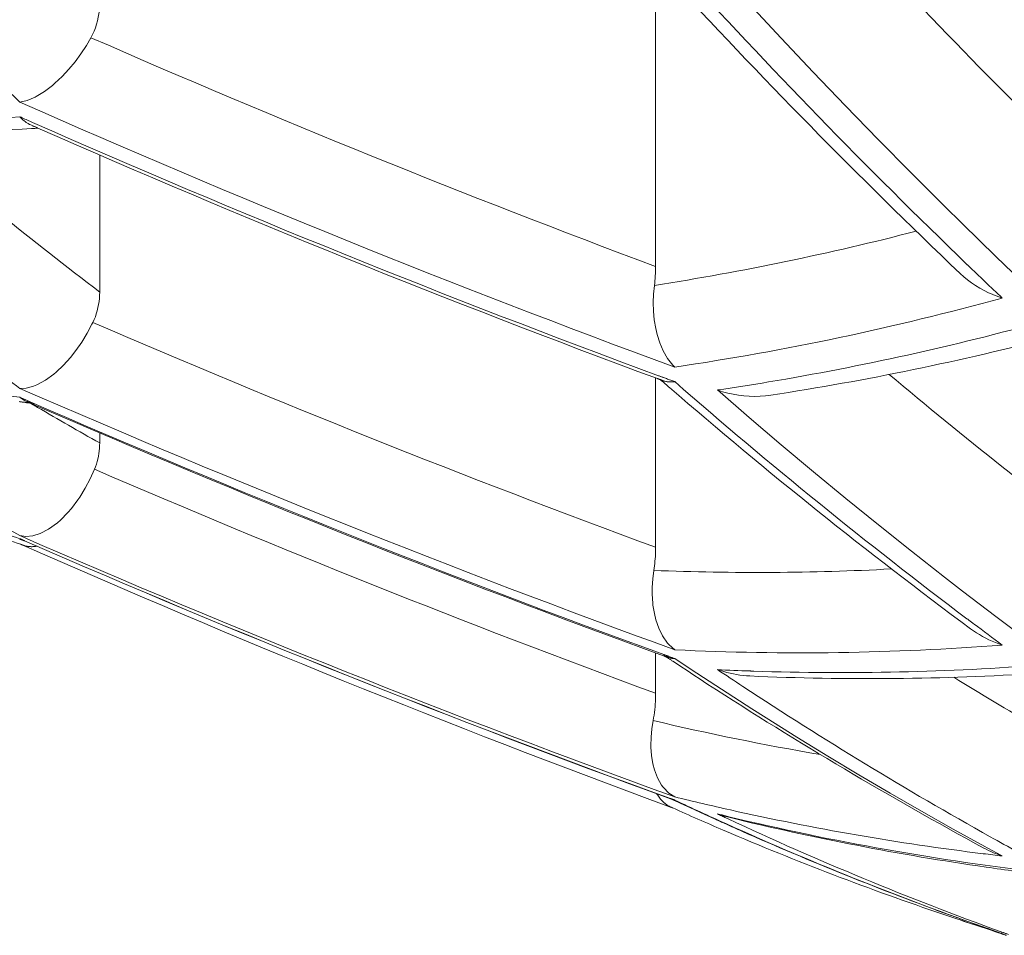
# Model space of a CAD drawing. Units: millimetres. Extents: x 32707 to 33895, y 4047 to 4887.
# Drawn here: x 33033 to 33034, y 4685 to 4686 of the extents above; entities that cross this region are included whole.
import ezdxf

# ---------------------------------------------------------------- set-up
doc = ezdxf.new("R2010")
doc.units = ezdxf.units.MM
doc.header["$LTSCALE"] = 10
doc.layers.add('細線', color=7, linetype='Continuous', lineweight=9)

msp = doc.modelspace()

# ---------------------------------------------------------------- linework, layer by layer
at = {"layer": '細線'}
for points in [[(33032.9247, 4685.8174), (33032.9058, 4685.8357), (33032.8644, 4685.8763), (33032.8233, 4685.9173), (33032.801, 4685.9398), (33032.7604, 4685.9812), (33032.7201, 4686.0229), (33032.6801, 4686.065), (33032.6405, 4686.1073), (33032.6011, 4686.1499), (33032.5621, 4686.1928), (33032.5233, 4686.236)], [(33033.7039, 4685.988), (33033.7039, 4685.616)], [(33034.1811, 4685.5706), (33034.1621, 4685.5885), (33034.1208, 4685.6282), (33034.0798, 4685.6682), (33034.0575, 4685.6902), (33034.0169, 4685.7307), (33033.9767, 4685.7715), (33033.9367, 4685.8126), (33033.897, 4685.854), (33033.8576, 4685.8957), (33033.8185, 4685.9376), (33033.7797, 4685.9798)], [(33033.0119, 4685.8963), (33033.014, 4685.9002), (33033.0158, 4685.9043), (33033.0174, 4685.9084), (33033.0188, 4685.9127), (33033.02, 4685.917), (33033.0209, 4685.9213), (33033.0216, 4685.9257), (33033.0222, 4685.9301), (33033.0225, 4685.9346), (33033.0226, 4685.939)], [(33033.0119, 4685.8963), (33033.0064, 4685.8869), (33032.9997, 4685.8767), (33032.9925, 4685.8669), (33032.9848, 4685.8576), (33032.9765, 4685.8488), (33032.9677, 4685.8405), (33032.9647, 4685.8379), (33032.9551, 4685.8305), (33032.9448, 4685.8242), (33032.9435, 4685.8235), (33032.9336, 4685.8194), (33032.9247, 4685.8174)], [(33032.9389, 4685.7891), (33032.9382, 4685.7894), (33032.9366, 4685.7901), (33032.9351, 4685.791), (33032.9342, 4685.7915), (33032.9327, 4685.7925), (33032.9313, 4685.7935), (33032.9299, 4685.7946), (33032.9285, 4685.7957), (33032.9272, 4685.7969), (33032.9259, 4685.7981), (33032.9247, 4685.7993)], [(33032.9247, 4685.7993), (33032.9263, 4685.7987), (33032.9278, 4685.798), (33032.9294, 4685.7973), (33032.931, 4685.7966), (33032.9325, 4685.7959), (33032.9341, 4685.7952), (33032.9356, 4685.7945), (33032.9372, 4685.7938), (33032.9387, 4685.7931), (33032.9403, 4685.7924)], [(33032.9389, 4685.7891), (33032.9397, 4685.7887), (33032.9405, 4685.7884), (33032.9413, 4685.788), (33032.9421, 4685.7876), (33032.9429, 4685.7873), (33032.9438, 4685.7869), (33032.9446, 4685.7866), (33032.9454, 4685.7862), (33032.9462, 4685.7858), (33032.947, 4685.7855)], [(33032.9391, 4685.785), (33032.9399, 4685.785), (33032.9407, 4685.7851), (33032.9415, 4685.7851), (33032.9423, 4685.7852), (33032.9431, 4685.7852), (33032.9439, 4685.7853), (33032.9447, 4685.7853), (33032.9455, 4685.7854), (33032.9462, 4685.7854), (33032.947, 4685.7855)], [(33033.0226, 4685.7525), (33033.0226, 4685.5846)], [(33034.1287, 4685.5773), (33034.1257, 4685.5783), (33034.1201, 4685.5804), (33034.1145, 4685.5827), (33034.1119, 4685.5838), (33034.1065, 4685.5865), (33034.1012, 4685.5894), (33034.096, 4685.5926), (33034.091, 4685.5959), (33034.0862, 4685.5995), (33034.0815, 4685.6033), (33034.0771, 4685.6074)], [(33034.0859, 4685.6181), (33034.086, 4685.6181), (33034.0861, 4685.618), (33034.0861, 4685.6179), (33034.0862, 4685.6179), (33034.0863, 4685.6178), (33034.0864, 4685.6177), (33034.0864, 4685.6176), (33034.0865, 4685.6176), (33034.0866, 4685.6175), (33034.0867, 4685.6174)], [(33033.0143, 4685.5473), (33033.0159, 4685.5508), (33033.0173, 4685.5544), (33033.0185, 4685.558), (33033.0196, 4685.5617), (33033.0205, 4685.5655), (33033.0213, 4685.5693), (33033.0219, 4685.5731), (33033.0223, 4685.5769), (33033.0225, 4685.5808), (33033.0226, 4685.5846)], [(33033.7274, 4685.4926), (33033.7251, 4685.4949), (33033.7186, 4685.5032), (33033.7132, 4685.5124), (33033.709, 4685.5223), (33033.7058, 4685.5327), (33033.7041, 4685.5399), (33033.7023, 4685.5504), (33033.7013, 4685.561), (33033.701, 4685.5716), (33033.7014, 4685.5822), (33033.7024, 4685.5927)], [(33033.0143, 4685.5473), (33033.0132, 4685.5452), (33033.0074, 4685.5341), (33033.0008, 4685.5233), (33032.9935, 4685.513), (33032.9868, 4685.5045), (33032.9784, 4685.4952), (33032.9693, 4685.4865), (33032.9664, 4685.484), (33032.9562, 4685.4766), (33032.9454, 4685.4708), (33032.9416, 4685.4693), (33032.9326, 4685.4669), (33032.9247, 4685.4666)], [(33033.7039, 4685.4799), (33033.7039, 4685.2719)], [(33033.7063, 4685.4785), (33033.7067, 4685.4784), (33033.707, 4685.4783), (33033.7074, 4685.4782), (33033.7077, 4685.478), (33033.7081, 4685.4779), (33033.7084, 4685.4778), (33033.7088, 4685.4776), (33033.7091, 4685.4775), (33033.7095, 4685.4774), (33033.7098, 4685.4773)], [(33033.7076, 4685.4821), (33033.7084, 4685.4818), (33033.7091, 4685.4815), (33033.7098, 4685.4813), (33033.7105, 4685.481), (33033.7112, 4685.4807), (33033.712, 4685.4804), (33033.7127, 4685.4802), (33033.7134, 4685.4799), (33033.7141, 4685.4797), (33033.7149, 4685.4794)], [(33033.7098, 4685.4773), (33033.7101, 4685.477), (33033.7104, 4685.4768), (33033.7107, 4685.4765), (33033.7109, 4685.4763), (33033.7112, 4685.476), (33033.7115, 4685.4758), (33033.7118, 4685.4755), (33033.7121, 4685.4753), (33033.7124, 4685.4751), (33033.7127, 4685.4748)], [(33033.7098, 4685.4773), (33033.7102, 4685.4771), (33033.7106, 4685.477), (33033.7109, 4685.4769), (33033.7113, 4685.4767), (33033.7117, 4685.4766), (33033.7121, 4685.4764), (33033.7125, 4685.4763), (33033.7128, 4685.4762), (33033.7132, 4685.476), (33033.7136, 4685.4759)], [(33033.7127, 4685.4748), (33033.7135, 4685.4741), (33033.7144, 4685.4733), (33033.7152, 4685.4726), (33033.716, 4685.4719), (33033.7169, 4685.4712), (33033.7177, 4685.4704), (33033.7186, 4685.4697), (33033.7194, 4685.469), (33033.7202, 4685.4682), (33033.7211, 4685.4675)], [(33033.723, 4685.4744), (33033.7224, 4685.4744), (33033.7215, 4685.4744), (33033.7205, 4685.4745), (33033.7201, 4685.4745), (33033.7192, 4685.4746), (33033.7182, 4685.4747), (33033.7173, 4685.4749), (33033.7163, 4685.4751), (33033.7154, 4685.4753), (33033.7145, 4685.4756), (33033.7136, 4685.4759)], [(33033.7149, 4685.4794), (33033.7161, 4685.4789), (33033.7174, 4685.4785), (33033.7186, 4685.478), (33033.7199, 4685.4775), (33033.7211, 4685.4771), (33033.7224, 4685.4766), (33033.7236, 4685.4762), (33033.7249, 4685.4757), (33033.7261, 4685.4752), (33033.7274, 4685.4748)], [(33033.7274, 4685.4748), (33033.727, 4685.4747), (33033.7265, 4685.4747), (33033.7261, 4685.4746), (33033.7256, 4685.4746), (33033.7252, 4685.4745), (33033.7248, 4685.4745), (33033.7243, 4685.4745), (33033.7239, 4685.4745), (33033.7235, 4685.4744), (33033.723, 4685.4744)], [(33033.845, 4685.4582), (33033.8385, 4685.4574), (33033.8319, 4685.4569), (33033.8253, 4685.4568), (33033.8186, 4685.4569), (33033.812, 4685.4574), (33033.8054, 4685.4583), (33033.7988, 4685.4594), (33033.7924, 4685.4608), (33033.786, 4685.4625), (33033.7797, 4685.4646)], [(33034.1811, 4685.1421), (33034.1622, 4685.1561), (33034.121, 4685.1869), (33034.08, 4685.2182), (33034.0579, 4685.2353), (33034.0173, 4685.2671), (33033.977, 4685.2992), (33033.9371, 4685.3316), (33033.8973, 4685.3644), (33033.8579, 4685.3975), (33033.8187, 4685.4309), (33033.7797, 4685.4646)], [(33032.924, 4685.4503), (33032.9249, 4685.4502), (33032.9258, 4685.4501), (33032.9267, 4685.45), (33032.9276, 4685.4498), (33032.9285, 4685.4497), (33032.9294, 4685.4496), (33032.9303, 4685.4495), (33032.9312, 4685.4493), (33032.9322, 4685.4492), (33032.9331, 4685.4491)], [(33032.9247, 4685.4557), (33032.9256, 4685.4553), (33032.9265, 4685.4549), (33032.9274, 4685.4545), (33032.9283, 4685.4541), (33032.9292, 4685.4537), (33032.9302, 4685.4533), (33032.9311, 4685.4529), (33032.932, 4685.4525), (33032.9329, 4685.4521), (33032.9338, 4685.4517)], [(33032.9333, 4685.4505), (33032.9337, 4685.4503), (33032.9342, 4685.4501), (33032.9347, 4685.4499), (33032.9351, 4685.4497), (33032.9356, 4685.4495), (33032.936, 4685.4493), (33032.9365, 4685.4491), (33032.937, 4685.4489), (33032.9374, 4685.4487), (33032.9378, 4685.4485)], [(33032.9331, 4685.4491), (33032.9335, 4685.449), (33032.934, 4685.449), (33032.9345, 4685.4489), (33032.935, 4685.4488), (33032.9355, 4685.4488), (33032.9359, 4685.4487), (33032.9364, 4685.4487), (33032.9369, 4685.4486), (33032.9374, 4685.4485), (33032.9378, 4685.4485)], [(33032.9377, 4685.4485), (33032.9382, 4685.4483), (33032.9386, 4685.448), (33032.939, 4685.4478), (33032.9394, 4685.4475), (33032.9398, 4685.4473), (33032.9402, 4685.447), (33032.9406, 4685.4468), (33032.9411, 4685.4465), (33032.9415, 4685.4463), (33032.9419, 4685.446)], [(33032.9378, 4685.4485), (33032.9383, 4685.4483), (33032.9387, 4685.4481), (33032.9392, 4685.4479), (33032.9396, 4685.4477), (33032.9401, 4685.4475), (33032.9406, 4685.4473), (33032.941, 4685.4471), (33032.9415, 4685.4469), (33032.9419, 4685.4467), (33032.9424, 4685.4465)], [(33032.9419, 4685.446), (33032.9424, 4685.4458), (33032.9428, 4685.4455), (33032.9433, 4685.4452), (33032.9438, 4685.445), (33032.9442, 4685.4447), (33032.9447, 4685.4444), (33032.9452, 4685.4441), (33032.9456, 4685.4438), (33032.9461, 4685.4436), (33032.9466, 4685.4433)], [(33033.0226, 4685.4119), (33033.0226, 4685.3997)], [(33033.0163, 4685.3674), (33033.0175, 4685.3705), (33033.0186, 4685.3737), (33033.0195, 4685.3768), (33033.0203, 4685.38), (33033.021, 4685.3833), (33033.0216, 4685.3866), (33033.022, 4685.3898), (33033.0224, 4685.3931), (33033.0225, 4685.3964), (33033.0226, 4685.3997)], [(33032.9247, 4685.2862), (33032.9322, 4685.285), (33032.9405, 4685.2858), (33032.9498, 4685.2887), (33032.96, 4685.2941), (33032.9708, 4685.3019), (33032.9745, 4685.3052), (33032.9835, 4685.3143), (33032.988, 4685.3195), (33032.9958, 4685.3298), (33032.9982, 4685.3332), (33033.005, 4685.3442), (33033.0111, 4685.3557), (33033.0163, 4685.3674)], [(33032.9245, 4685.2818), (33032.9248, 4685.2817), (33032.9251, 4685.2816), (33032.9254, 4685.2815), (33032.9258, 4685.2814), (33032.926, 4685.2813), (33032.9264, 4685.2812), (33032.9267, 4685.2811), (33032.927, 4685.281), (33032.9273, 4685.2809), (33032.9276, 4685.2808)], [(33032.9276, 4685.2809), (33032.9247, 4685.2824)], [(33032.9247, 4685.2824), (33032.925, 4685.2822), (33032.9253, 4685.2821), (33032.9256, 4685.282), (33032.9259, 4685.2819), (33032.9262, 4685.2817), (33032.9265, 4685.2816), (33032.9268, 4685.2815), (33032.9271, 4685.2814), (33032.9274, 4685.2812), (33032.9277, 4685.2811)], [(33032.9277, 4685.2811), (33032.928, 4685.281), (33032.9283, 4685.2808), (33032.9286, 4685.2807), (33032.9288, 4685.2806), (33032.9291, 4685.2805), (33032.9294, 4685.2803), (33032.9297, 4685.2802), (33032.93, 4685.2801), (33032.9303, 4685.28), (33032.9306, 4685.2798)], [(33032.9277, 4685.2809), (33032.9278, 4685.2809), (33032.9279, 4685.2808), (33032.9281, 4685.2807), (33032.9282, 4685.2807), (33032.9283, 4685.2806), (33032.9285, 4685.2806), (33032.9286, 4685.2805), (33032.9287, 4685.2805), (33032.9289, 4685.2804), (33032.929, 4685.2803)], [(33032.927, 4685.2751), (33032.9269, 4685.2751), (33032.9267, 4685.2751), (33032.9266, 4685.2752), (33032.9265, 4685.2753), (33032.9263, 4685.2753), (33032.9262, 4685.2753), (33032.9261, 4685.2754), (33032.926, 4685.2754), (33032.9258, 4685.2755), (33032.9257, 4685.2755)], [(33032.928, 4685.2747), (33032.9279, 4685.2747), (33032.9278, 4685.2748), (33032.9277, 4685.2748), (33032.9276, 4685.2749), (33032.9275, 4685.2749), (33032.9274, 4685.2749), (33032.9273, 4685.275), (33032.9272, 4685.275), (33032.9271, 4685.275), (33032.927, 4685.2751)], [(33032.9276, 4685.2808), (33032.9277, 4685.2807), (33032.9279, 4685.2807), (33032.928, 4685.2806), (33032.9282, 4685.2806), (33032.9283, 4685.2806), (33032.9284, 4685.2805), (33032.9286, 4685.2805), (33032.9287, 4685.2804), (33032.9289, 4685.2804), (33032.929, 4685.2803)], [(33032.9291, 4685.2743), (33032.929, 4685.2744), (33032.9289, 4685.2744), (33032.9288, 4685.2744), (33032.9287, 4685.2745), (33032.9286, 4685.2745), (33032.9284, 4685.2745), (33032.9283, 4685.2746), (33032.9282, 4685.2746), (33032.9281, 4685.2747), (33032.928, 4685.2747)], [(33032.929, 4685.2803), (33032.9292, 4685.2803), (33032.9293, 4685.2802), (33032.9295, 4685.2801), (33032.9296, 4685.2801), (33032.9298, 4685.28), (33032.9299, 4685.2799), (33032.9301, 4685.2799), (33032.9302, 4685.2798), (33032.9304, 4685.2797), (33032.9305, 4685.2797)], [(33032.9291, 4685.2743), (33032.9299, 4685.2741), (33032.9306, 4685.2738), (33032.9314, 4685.2736), (33032.9322, 4685.2734), (33032.933, 4685.2732), (33032.9338, 4685.2731), (33032.9346, 4685.273), (33032.9354, 4685.2728), (33032.9362, 4685.2728), (33032.937, 4685.2727)], [(33032.937, 4685.2727), (33032.9379, 4685.2727), (33032.9388, 4685.2726), (33032.9397, 4685.2726), (33032.9405, 4685.2727), (33032.9414, 4685.2727), (33032.9423, 4685.2728), (33032.9432, 4685.2728), (33032.9441, 4685.273), (33032.945, 4685.2731), (33032.9458, 4685.2732)], [(33033.7017, 4685.2435), (33033.7022, 4685.2464), (33033.7025, 4685.2492), (33033.7028, 4685.252), (33033.7031, 4685.2548), (33033.7034, 4685.2577), (33033.7036, 4685.2605), (33033.7037, 4685.2634), (33033.7038, 4685.2662), (33033.7039, 4685.269), (33033.7039, 4685.2719)], [(33033.7274, 4685.1462), (33033.7202, 4685.1526), (33033.7185, 4685.1545), (33033.7125, 4685.1632), (33033.7078, 4685.1729), (33033.7043, 4685.1831), (33033.7024, 4685.1906), (33033.7007, 4685.2009), (33033.6999, 4685.2113), (33033.6998, 4685.2123), (33033.6998, 4685.2227), (33033.7004, 4685.2332), (33033.7017, 4685.2435)], [(33034.0855, 4685.1842), (33034.0864, 4685.1836), (33034.0873, 4685.183), (33034.0881, 4685.1823), (33034.0889, 4685.1817), (33034.0898, 4685.181), (33034.0907, 4685.1804), (33034.0915, 4685.1797), (33034.0924, 4685.1791), (33034.0932, 4685.1785), (33034.0941, 4685.1778)], [(33034.1287, 4685.1521), (33034.1246, 4685.1536), (33034.1204, 4685.1551), (33034.1164, 4685.1568), (33034.1124, 4685.1586), (33034.1084, 4685.1605), (33034.1046, 4685.1626), (33034.1007, 4685.1648), (33034.097, 4685.1671), (33034.0934, 4685.1695), (33034.0898, 4685.172)], [(33033.7039, 4685.1425), (33033.7039, 4685.093)], [(33033.7135, 4685.139), (33033.7137, 4685.1389), (33033.714, 4685.1388), (33033.7143, 4685.1387), (33033.7146, 4685.1386), (33033.7149, 4685.1385), (33033.7151, 4685.1384), (33033.7154, 4685.1383), (33033.7157, 4685.1382), (33033.7159, 4685.1381), (33033.7162, 4685.138)], [(33033.714, 4685.1403), (33033.7145, 4685.1401), (33033.7151, 4685.1399), (33033.7156, 4685.1397), (33033.7162, 4685.1395), (33033.7167, 4685.1393), (33033.7173, 4685.1391), (33033.7178, 4685.1389), (33033.7184, 4685.1387), (33033.7189, 4685.1385), (33033.7195, 4685.1383)], [(33033.7162, 4685.138), (33033.7164, 4685.1378), (33033.7167, 4685.1377), (33033.7169, 4685.1375), (33033.7172, 4685.1374), (33033.7174, 4685.1372), (33033.7177, 4685.1371), (33033.7179, 4685.1369), (33033.7181, 4685.1367), (33033.7184, 4685.1366), (33033.7186, 4685.1364)], [(33033.7162, 4685.138), (33033.7165, 4685.1379), (33033.7168, 4685.1378), (33033.717, 4685.1377), (33033.7173, 4685.1376), (33033.7176, 4685.1375), (33033.7179, 4685.1374), (33033.7182, 4685.1373), (33033.7184, 4685.1372), (33033.7187, 4685.1371), (33033.719, 4685.137)], [(33033.7186, 4685.1364), (33033.7193, 4685.136), (33033.7199, 4685.1355), (33033.7206, 4685.1351), (33033.7212, 4685.1347), (33033.7219, 4685.1343), (33033.7225, 4685.1338), (33033.7232, 4685.1334), (33033.7239, 4685.1329), (33033.7245, 4685.1325), (33033.7252, 4685.1321)], [(33033.7195, 4685.1383), (33033.7202, 4685.138), (33033.721, 4685.1377), (33033.7218, 4685.1374), (33033.7226, 4685.1372), (33033.7234, 4685.1369), (33033.7242, 4685.1366), (33033.725, 4685.1363), (33033.7258, 4685.136), (33033.7266, 4685.1357), (33033.7274, 4685.1354)], [(33033.7233, 4685.1358), (33033.7237, 4685.1358), (33033.7241, 4685.1357), (33033.7245, 4685.1357), (33033.7249, 4685.1356), (33033.7253, 4685.1356), (33033.7257, 4685.1355), (33033.7262, 4685.1355), (33033.7266, 4685.1355), (33033.727, 4685.1354), (33033.7274, 4685.1354)], [(33033.7274, 4685.1354), (33033.7474, 4685.1221), (33033.7846, 4685.0978), (33033.8219, 4685.0737), (33033.8392, 4685.0628), (33033.8769, 4685.0393), (33033.9148, 4685.016), (33033.9529, 4684.9931), (33033.9912, 4684.9706), (33034.0297, 4684.9484), (33034.0684, 4684.9266), (33034.1074, 4684.9052)], [(33033.8194, 4685.1142), (33033.8153, 4685.1144), (33033.8113, 4685.1148), (33033.8073, 4685.1152), (33033.8032, 4685.1158), (33033.7993, 4685.1166), (33033.7953, 4685.1174), (33033.7913, 4685.1184), (33033.7874, 4685.1195), (33033.7835, 4685.1207), (33033.7797, 4685.1219)], [(33033.8196, 4685.1203), (33033.8201, 4685.1203), (33033.8205, 4685.1202), (33033.821, 4685.1202), (33033.8214, 4685.1202), (33033.8219, 4685.1202), (33033.8224, 4685.1201), (33033.8228, 4685.1201), (33033.8233, 4685.1201), (33033.8237, 4685.1201), (33033.8242, 4685.1201)], [(33033.7009, 4685.0596), (33033.7014, 4685.0629), (33033.702, 4685.0662), (33033.7024, 4685.0695), (33033.7028, 4685.0729), (33033.7032, 4685.0762), (33033.7034, 4685.0796), (33033.7036, 4685.0829), (33033.7038, 4685.0863), (33033.7039, 4685.0896), (33033.7039, 4685.093)], [(33033.7274, 4684.966), (33033.7202, 4684.9706), (33033.7135, 4684.9774), (33033.7127, 4684.9784), (33033.7113, 4684.9804), (33033.7062, 4684.9894), (33033.7025, 4684.9991), (33033.7006, 4685.0064), (33033.6989, 4685.0166), (33033.6982, 4685.0269), (33033.6981, 4685.0287), (33033.6983, 4685.0391), (33033.6993, 4685.0494), (33033.7009, 4685.0596)], [(33033.7152, 4684.9581), (33033.7148, 4684.9585), (33033.7137, 4684.9594), (33033.7126, 4684.9604), (33033.712, 4684.961), (33033.711, 4684.9621), (33033.7101, 4684.9632), (33033.7091, 4684.9643), (33033.7082, 4684.9655), (33033.7074, 4684.9667), (33033.7066, 4684.9679), (33033.7058, 4684.9691)], [(33033.7227, 4684.9535), (33033.7219, 4684.9538), (33033.7211, 4684.9542), (33033.7204, 4684.9546), (33033.7196, 4684.9551), (33033.7188, 4684.9555), (33033.7181, 4684.956), (33033.7173, 4684.9565), (33033.7166, 4684.957), (33033.7159, 4684.9575), (33033.7152, 4684.9581)], [(33033.722, 4684.9638), (33033.7221, 4684.9638), (33033.7223, 4684.9637), (33033.7224, 4684.9637), (33033.7225, 4684.9636), (33033.7226, 4684.9636), (33033.7228, 4684.9635), (33033.7229, 4684.9635), (33033.723, 4684.9635), (33033.7231, 4684.9634), (33033.7233, 4684.9634)], [(33033.7221, 4684.964), (33033.7223, 4684.9639), (33033.7226, 4684.9638), (33033.7228, 4684.9637), (33033.723, 4684.9636), (33033.7233, 4684.9635), (33033.7235, 4684.9635), (33033.7238, 4684.9634), (33033.724, 4684.9633), (33033.7242, 4684.9632), (33033.7245, 4684.9631)], [(33033.7233, 4684.9634), (33033.7234, 4684.9633), (33033.7235, 4684.9633), (33033.7236, 4684.9632), (33033.7237, 4684.9632), (33033.7238, 4684.9631), (33033.7239, 4684.9631), (33033.724, 4684.963), (33033.7241, 4684.963), (33033.7243, 4684.9629), (33033.7244, 4684.9629)], [(33033.7233, 4684.9634), (33033.7234, 4684.9633), (33033.7235, 4684.9633), (33033.7236, 4684.9633), (33033.7237, 4684.9632), (33033.7238, 4684.9632), (33033.7239, 4684.9631), (33033.724, 4684.9631), (33033.7242, 4684.963), (33033.7243, 4684.963), (33033.7244, 4684.963)], [(33033.7244, 4684.963), (33033.7274, 4684.9621)], [(33033.7244, 4684.9629), (33033.7246, 4684.9627), (33033.7249, 4684.9626), (33033.7252, 4684.9625), (33033.7255, 4684.9623), (33033.7257, 4684.9622), (33033.726, 4684.9621), (33033.7263, 4684.9619), (33033.7266, 4684.9618), (33033.7269, 4684.9617), (33033.7271, 4684.9615)], [(33033.7245, 4684.9631), (33033.7248, 4684.963), (33033.7251, 4684.9629), (33033.7253, 4684.9628), (33033.7256, 4684.9627), (33033.7259, 4684.9626), (33033.7262, 4684.9625), (33033.7265, 4684.9624), (33033.7268, 4684.9623), (33033.7271, 4684.9622), (33033.7274, 4684.9621)], [(33033.7211, 4684.954), (33033.7208, 4684.9541), (33033.7206, 4684.9541), (33033.7204, 4684.9542), (33033.7201, 4684.9543), (33033.7199, 4684.9544), (33033.7196, 4684.9545), (33033.7194, 4684.9546), (33033.7192, 4684.9547), (33033.719, 4684.9547), (33033.7187, 4684.9548)], [(33033.7227, 4684.9534), (33033.7225, 4684.9534), (33033.7224, 4684.9535), (33033.7222, 4684.9536), (33033.722, 4684.9536), (33033.7219, 4684.9537), (33033.7217, 4684.9537), (33033.7215, 4684.9538), (33033.7214, 4684.9539), (33033.7212, 4684.9539), (33033.7211, 4684.954)], [(33033.7238, 4684.953), (33033.7237, 4684.953), (33033.7236, 4684.9531), (33033.7235, 4684.9531), (33033.7234, 4684.9531), (33033.7233, 4684.9532), (33033.7232, 4684.9532), (33033.723, 4684.9533), (33033.7229, 4684.9533), (33033.7228, 4684.9534), (33033.7227, 4684.9535)], [(33033.7238, 4684.953), (33033.7237, 4684.953), (33033.7236, 4684.953), (33033.7235, 4684.9531), (33033.7234, 4684.9531), (33033.7233, 4684.9532), (33033.7232, 4684.9532), (33033.723, 4684.9532), (33033.7229, 4684.9533), (33033.7228, 4684.9533), (33033.7227, 4684.9534)], [(33033.7249, 4684.9525), (33033.7248, 4684.9525), (33033.7247, 4684.9526), (33033.7246, 4684.9526), (33033.7244, 4684.9527), (33033.7243, 4684.9527), (33033.7242, 4684.9528), (33033.7242, 4684.9528), (33033.724, 4684.9528), (33033.7239, 4684.9529), (33033.7238, 4684.953)], [(33033.7927, 4684.9391), (33033.7914, 4684.9397), (33033.7901, 4684.9403), (33033.7888, 4684.9409), (33033.7875, 4684.9415), (33033.7862, 4684.9421), (33033.7849, 4684.9427), (33033.7836, 4684.9433), (33033.7823, 4684.9439), (33033.781, 4684.9445), (33033.7797, 4684.9451)], [(33033.7797, 4684.9451), (33033.7811, 4684.9448), (33033.7825, 4684.9444), (33033.7839, 4684.9441), (33033.7853, 4684.9438), (33033.7867, 4684.9434), (33033.7881, 4684.9431), (33033.7895, 4684.9428), (33033.7909, 4684.9424), (33033.7923, 4684.9421), (33033.7937, 4684.9417)], [(33033.7768, 4684.9387), (33033.7781, 4684.9381), (33033.7795, 4684.9375), (33033.7807, 4684.9369), (33033.782, 4684.9363), (33033.7834, 4684.9357), (33033.7847, 4684.9351), (33033.786, 4684.9345), (33033.7873, 4684.934), (33033.7886, 4684.9334), (33033.7899, 4684.9328)], [(33033.7967, 4684.9211), (33033.7957, 4684.9215), (33033.7947, 4684.9219), (33033.7937, 4684.9223), (33033.7927, 4684.9227), (33033.7918, 4684.9232), (33033.7908, 4684.9236), (33033.7898, 4684.924), (33033.7888, 4684.9245), (33033.7878, 4684.9249), (33033.7868, 4684.9253)], [(33034.0662, 4684.8206), (33034.0677, 4684.8201), (33034.0693, 4684.8195), (33034.0709, 4684.8189), (33034.0725, 4684.8183), (33034.0741, 4684.8178), (33034.0757, 4684.8172), (33034.0772, 4684.8167), (33034.0788, 4684.8161), (33034.0804, 4684.8155), (33034.082, 4684.8149)], [(33034.1268, 4684.7987), (33034.127, 4684.7986), (33034.1272, 4684.7985), (33034.1273, 4684.7985), (33034.1275, 4684.7984), (33034.1277, 4684.7984), (33034.1279, 4684.7983), (33034.1281, 4684.7982), (33034.1282, 4684.7982), (33034.1284, 4684.7981), (33034.1286, 4684.7981)], [(33034.1269, 4684.7991), (33034.1287, 4684.7985)], [(33034.1287, 4684.7985), (33034.1286, 4684.7986), (33034.1284, 4684.7986), (33034.1282, 4684.7987), (33034.128, 4684.7988), (33034.1278, 4684.7988), (33034.1277, 4684.7989), (33034.1275, 4684.7989), (33034.1273, 4684.799), (33034.1271, 4684.799), (33034.1269, 4684.7991)], [(33034.1269, 4684.7991), (33034.1271, 4684.7991), (33034.1273, 4684.799), (33034.1275, 4684.799), (33034.1277, 4684.7989), (33034.1278, 4684.7988), (33034.128, 4684.7988), (33034.1282, 4684.7987), (33034.1284, 4684.7986), (33034.1286, 4684.7986), (33034.1287, 4684.7985)], [(33034.1362, 4684.7975), (33034.1354, 4684.7978), (33034.1345, 4684.7981), (33034.1336, 4684.7984), (33034.1328, 4684.7987), (33034.1319, 4684.799), (33034.131, 4684.7994), (33034.1301, 4684.7997), (33034.1293, 4684.8), (33034.1284, 4684.8003), (33034.1275, 4684.8006)], [(33034.1286, 4684.7981), (33034.1291, 4684.7979), (33034.1296, 4684.7977), (33034.1301, 4684.7976), (33034.1306, 4684.7974), (33034.1312, 4684.7972), (33034.1317, 4684.7971), (33034.1322, 4684.7969), (33034.1327, 4684.7967), (33034.1333, 4684.7966), (33034.1338, 4684.7964)]]:
    msp.add_lwpolyline(points, dxfattribs=at)
for points in [[(33033.9557, 4686.0119), (33034.0573, 4685.9027), (33034.162, 4685.7965), (33034.2697, 4685.6934)], [(33033.7274, 4685.9869), (33033.8429, 4685.8601), (33033.9624, 4685.7371), (33034.0859, 4685.6181)], [(33033.7152, 4685.9756), (33033.8318, 4685.849), (33033.9525, 4685.7261), (33034.0771, 4685.6074)], [(33033.0119, 4685.8963), (33033.2399, 4685.7964), (33033.4707, 4685.7029), (33033.7039, 4685.616)], [(33032.9247, 4685.8174), (33033.1887, 4685.7005), (33033.4564, 4685.5922), (33033.7274, 4685.4926)], [(33032.575, 4685.7944), (33032.6916, 4685.7893), (33032.8083, 4685.791), (33032.9247, 4685.7993)], [(33032.9403, 4685.7924), (33033.1928, 4685.6811), (33033.4487, 4685.5776), (33033.7076, 4685.4821)], [(33032.5746, 4685.784), (33032.696, 4685.7772), (33032.8177, 4685.7775), (33032.9391, 4685.785)], [(33032.7809, 4685.7793), (33032.8598, 4685.7123), (33032.9404, 4685.6474), (33033.0226, 4685.5846)], [(33032.947, 4685.7855), (33033.1969, 4685.6755), (33033.4502, 4685.5731), (33033.7063, 4685.4785)], [(33033.7024, 4685.5927), (33033.8104, 4685.6096), (33033.9174, 4685.6318), (33034.0232, 4685.6592)], [(33033.7039, 4685.616), (33033.7039, 4685.6082), (33033.7034, 4685.6004), (33033.7024, 4685.5927)], [(33034.0867, 4685.6174), (33034.1006, 4685.604), (33034.1146, 4685.5906), (33034.1287, 4685.5773)], [(33033.7274, 4685.4926), (33033.8627, 4685.5127), (33033.9968, 4685.541), (33034.1287, 4685.5773)], [(33033.0143, 4685.5473), (33033.2416, 4685.4492), (33033.4716, 4685.3573), (33033.7039, 4685.2719)], [(33033.8423, 4685.4744), (33033.9564, 4685.4935), (33034.0695, 4685.5185), (33034.1811, 4685.5493)], [(33032.5679, 4685.5228), (33032.6855, 4685.4936), (33032.8046, 4685.4712), (33032.9247, 4685.4557)], [(33033.845, 4685.4582), (33033.9621, 4685.4761), (33034.0782, 4685.5001), (33034.1928, 4685.53)], [(33032.8577, 4685.5177), (33032.8799, 4685.5005), (33032.9022, 4685.4835), (33032.9247, 4685.4666)], [(33033.7274, 4685.4748), (33033.8432, 4685.3736), (33033.9627, 4685.2767), (33034.0855, 4685.1842)], [(33033.7797, 4685.4646), (33033.8006, 4685.4676), (33033.8214, 4685.4709), (33033.8423, 4685.4744)], [(33033.9901, 4685.4836), (33034.0812, 4685.4071), (33034.1744, 4685.3332), (33034.2697, 4685.262)], [(33032.9247, 4685.4666), (33033.1888, 4685.3513), (33033.4565, 4685.2445), (33033.7274, 4685.1462)], [(33033.7211, 4685.4675), (33033.8402, 4685.3644), (33033.9632, 4685.2658), (33034.0898, 4685.172)], [(33032.9247, 4685.4557), (33032.9261, 4685.4545), (33032.9275, 4685.4535), (33032.9291, 4685.4526)], [(33032.9291, 4685.4526), (33032.9304, 4685.4518), (33032.9318, 4685.4511), (33032.9333, 4685.4505)], [(33032.9338, 4685.4517), (33033.1906, 4685.3398), (33033.4507, 4685.236), (33033.714, 4685.1403)], [(33032.9424, 4685.4465), (33033.1962, 4685.3361), (33033.4534, 4685.2336), (33033.7135, 4685.139)], [(33032.9466, 4685.4433), (33032.9718, 4685.4285), (33032.9971, 4685.414), (33033.0226, 4685.3997)], [(33033.0163, 4685.3674), (33033.243, 4685.2697), (33033.4722, 4685.1781), (33033.7039, 4685.093)], [(33032.8653, 4685.3195), (33032.885, 4685.3083), (33032.9048, 4685.2972), (33032.9247, 4685.2862)], [(33032.8586, 4685.305), (33032.8806, 4685.2972), (33032.9026, 4685.2897), (33032.9247, 4685.2824)], [(33032.8569, 4685.3006), (33032.8797, 4685.292), (33032.9027, 4685.2836), (33032.9257, 4685.2755)], [(33032.9247, 4685.2862), (33033.1888, 4685.171), (33033.4565, 4685.0642), (33033.7274, 4684.966)], [(33032.9283, 4685.2746), (33033.1883, 4685.1596), (33033.4519, 4685.053), (33033.7187, 4684.9548)], [(33032.9305, 4685.2797), (33033.191, 4685.1661), (33033.4549, 4685.0608), (33033.722, 4684.9638)], [(33032.9306, 4685.2798), (33033.191, 4685.1663), (33033.455, 4685.0609), (33033.7221, 4684.964)], [(33033.7017, 4685.2435), (33033.7987, 4685.2397), (33033.8958, 4685.2402), (33033.9928, 4685.2453)], [(33034.0941, 4685.1778), (33034.1056, 4685.1692), (33034.1171, 4685.1607), (33034.1287, 4685.1521)], [(33033.7274, 4685.1462), (33033.8611, 4685.1397), (33033.9952, 4685.1417), (33034.1287, 4685.1521)], [(33033.719, 4685.137), (33033.7204, 4685.1365), (33033.7219, 4685.1361), (33033.7233, 4685.1358)], [(33033.7252, 4685.1321), (33033.7394, 4685.1226), (33033.7538, 4685.1133), (33033.7681, 4685.1039)], [(33033.8242, 4685.1201), (33033.9432, 4685.1161), (33034.0623, 4685.1187), (33034.1811, 4685.128)], [(33033.7797, 4685.1219), (33033.793, 4685.1213), (33033.8063, 4685.1207), (33033.8196, 4685.1203)], [(33033.7797, 4685.1219), (33033.7901, 4685.115), (33033.8005, 4685.1081), (33033.8109, 4685.1013)], [(33033.8194, 4685.1142), (33033.9375, 4685.1088), (33034.0559, 4685.11), (33034.174, 4685.1176)], [(33034.0692, 4685.1125), (33034.1351, 4685.0722), (33034.2019, 4685.0335), (33034.2697, 4684.9964)], [(33033.7681, 4685.1039), (33033.8782, 4685.0326), (33033.991, 4684.9657), (33034.1063, 4684.9032)], [(33033.8109, 4685.1013), (33033.9097, 4685.0362), (33034.0108, 4684.9748), (33034.1141, 4684.9171)], [(33033.7009, 4685.0596), (33033.7687, 4685.0435), (33033.837, 4685.0296), (33033.9057, 4685.0179)], [(33033.7054, 4684.9699), (33033.7055, 4684.9696), (33033.7057, 4684.9694), (33033.7058, 4684.9691)], [(33033.7271, 4684.9615), (33033.7436, 4684.9538), (33033.7602, 4684.9462), (33033.7768, 4684.9387)], [(33033.7274, 4684.966), (33033.75, 4684.9604), (33033.7728, 4684.9551), (33033.7956, 4684.95)], [(33033.7274, 4684.9621), (33033.7482, 4684.9523), (33033.7691, 4684.9426), (33033.79, 4684.9332)], [(33033.7249, 4684.9525), (33033.7454, 4684.9432), (33033.7661, 4684.9342), (33033.7868, 4684.9253)], [(33033.7797, 4684.9451), (33033.7843, 4684.9435), (33033.7889, 4684.9421), (33033.7935, 4684.941)], [(33033.7956, 4684.95), (33033.8979, 4684.9271), (33034.0013, 4684.9092), (33034.1054, 4684.8964)], [(33033.7899, 4684.9328), (33033.7964, 4684.9298), (33033.803, 4684.9269), (33033.8096, 4684.924)], [(33033.79, 4684.9332), (33033.9003, 4684.8834), (33034.0127, 4684.8387), (33034.1269, 4684.7991)], [(33033.7927, 4684.9391), (33033.9022, 4684.8879), (33034.0139, 4684.8417), (33034.1275, 4684.8006)], [(33033.7935, 4684.941), (33033.8976, 4684.9156), (33034.0028, 4684.8952), (33034.1088, 4684.8799)], [(33033.7937, 4684.9417), (33033.9214, 4684.911), (33034.0507, 4684.8881), (33034.1811, 4684.873)], [(33033.7967, 4684.9211), (33033.885, 4684.8835), (33033.9746, 4684.8495), (33034.0656, 4684.819)], [(33033.8096, 4684.924), (33033.8939, 4684.8866), (33033.9795, 4684.8522), (33034.0662, 4684.8206)], [(33034.1141, 4684.9171), (33034.1363, 4684.9047), (33034.1586, 4684.8924), (33034.1811, 4684.8804)], [(33034.1054, 4684.8964), (33034.1132, 4684.8954), (33034.121, 4684.8945), (33034.1287, 4684.8936)], [(33034.1063, 4684.9032), (33034.1135, 4684.8994), (33034.121, 4684.8961), (33034.1287, 4684.8936)], [(33034.1074, 4684.9052), (33034.1145, 4684.9013), (33034.1216, 4684.8974), (33034.1287, 4684.8936)], [(33034.1088, 4684.8799), (33034.1328, 4684.8765), (33034.1567, 4684.8733), (33034.1807, 4684.8704)], [(33034.0655, 4684.819), (33034.086, 4684.8122), (33034.1064, 4684.8055), (33034.1269, 4684.7991)], [(33034.0655, 4684.819), (33034.086, 4684.8122), (33034.1064, 4684.8054), (33034.1268, 4684.7987)], [(33034.082, 4684.8149), (33034.0969, 4684.8096), (33034.1119, 4684.8043), (33034.1269, 4684.7991)]]:
    msp.add_open_spline(points, degree=3, dxfattribs=at)

doc.saveas('drawing.dxf')
